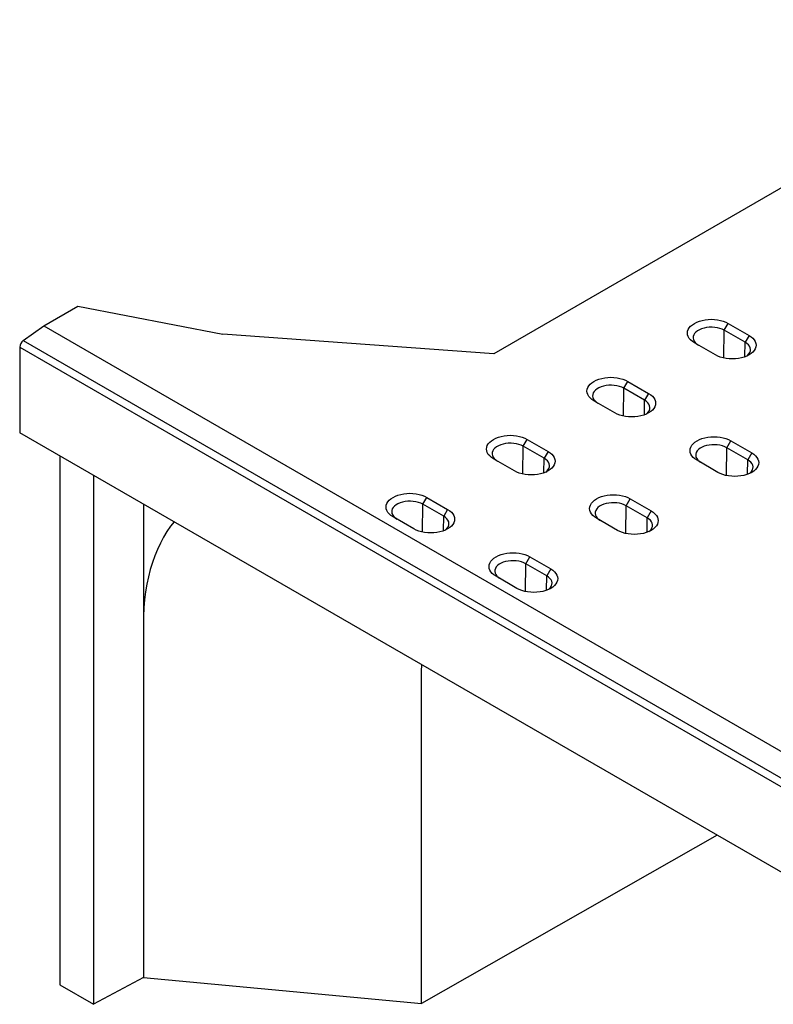
# Model space of a CAD drawing. Extents: x -1400 to 22500, y -1500 to 31200.
# Drawn here: x 6515 to 6847, y 16435 to 16868 of the extents above; entities that cross this region are included whole.
import ezdxf

# ---------------------------------------------------------------- set-up
doc = ezdxf.new("R2010")
doc.units = 0
doc.header["$LTSCALE"] = 100
doc.header["$MEASUREMENT"] = 0
doc.layers.add('DUENN-18', color=94, linetype='CONTINUOUS')

msp = doc.modelspace()

# ---------------------------------------------------------------- linework, layer by layer
at = {"layer": 'DUENN-18'}
for p, q in [((6978.591, 16868.271), (6724.032, 16721.318)), ((6526.042, 16733.564), (6541.068, 16742.238)), ((6541.068, 16742.238), (6604.708, 16729.992)), ((6517, 16727.136), (6526.042, 16733.564)), ((6526.042, 16733.564), (6879.596, 16529.462)), ((6825.154, 16719.435), (6825.301, 16731.664)), ((6825.301, 16731.664), (6827.058, 16734.707)), ((6834.493, 16726.357), (6825.301, 16731.664)), ((6827.058, 16734.707), (6836.25, 16729.4)), ((6517, 16727.136), (6870.554, 16523.034)), ((6724.032, 16721.318), (6604.708, 16729.992)), ((6834.417, 16719.983), (6834.493, 16726.357)), ((6836.25, 16729.4), (6834.493, 16726.357)), ((6515.436, 16724.205), (6868.989, 16520.103)), ((6515.436, 16724.205), (6515.436, 16686.614)), ((6821.401, 16720.828), (6812.209, 16726.135)), ((6781.107, 16706.151), (6782.864, 16709.194)), ((6782.864, 16709.194), (6792.056, 16703.887)), ((6780.96, 16693.922), (6781.107, 16706.151)), ((6790.299, 16700.844), (6781.107, 16706.151)), ((6777.207, 16695.315), (6768.014, 16700.622)), ((6790.222, 16694.471), (6790.299, 16700.844)), ((6792.056, 16703.887), (6790.299, 16700.844)), ((6868.989, 16482.512), (6515.436, 16686.614)), ((6736.912, 16680.638), (6738.669, 16683.681)), ((6738.669, 16683.681), (6747.862, 16678.375)), ((6736.766, 16668.41), (6736.912, 16680.638)), ((6746.105, 16675.332), (6736.912, 16680.638)), ((6826.285, 16667.757), (6826.432, 16679.985)), ((6826.432, 16679.985), (6828.189, 16683.028)), ((6835.625, 16674.678), (6826.432, 16679.985)), ((6828.189, 16683.028), (6837.382, 16677.722)), ((6533.113, 16676.409), (6533.113, 16443.691)), ((6733.013, 16669.802), (6723.82, 16675.109)), ((6746.028, 16668.958), (6746.105, 16675.332)), ((6747.862, 16678.375), (6746.105, 16675.332)), ((6822.532, 16669.149), (6813.34, 16674.456)), ((6835.548, 16668.305), (6835.625, 16674.678)), ((6837.382, 16677.722), (6835.625, 16674.678)), ((6547.873, 16667.888), (6547.873, 16435.171)), ((6692.718, 16655.125), (6694.475, 16658.169)), ((6694.475, 16658.169), (6703.668, 16652.862)), ((6782.238, 16654.472), (6783.995, 16657.515)), ((6783.995, 16657.515), (6793.187, 16652.209)), ((6569.827, 16655.214), (6569.827, 16602.132)), ((6692.571, 16642.897), (6692.718, 16655.125)), ((6701.911, 16649.819), (6692.718, 16655.125)), ((6703.668, 16652.862), (6701.911, 16649.819)), ((6782.091, 16642.244), (6782.238, 16654.472)), ((6791.43, 16649.166), (6782.238, 16654.472)), ((6688.818, 16644.29), (6679.626, 16649.596)), ((6701.834, 16643.445), (6701.911, 16649.819)), ((6778.338, 16643.636), (6769.146, 16648.943)), ((6791.354, 16642.792), (6791.43, 16649.166)), ((6793.187, 16652.209), (6791.43, 16649.166)), ((6738.044, 16628.96), (6739.801, 16632.003)), ((6739.801, 16632.003), (6748.993, 16626.696)), ((6737.897, 16616.731), (6738.044, 16628.96)), ((6747.236, 16623.653), (6738.044, 16628.96)), ((6734.144, 16618.124), (6724.952, 16623.43)), ((6747.16, 16617.279), (6747.236, 16623.653)), ((6748.993, 16626.696), (6747.236, 16623.653)), ((6569.827, 16602.132), (6569.827, 16446.989)), ((6692.213, 16581.688), (6692.249, 16584.542)), ((6692.213, 16435.527), (6692.213, 16581.688)), ((6822.161, 16509.545), (6692.213, 16435.527)), ((6569.827, 16446.989), (6547.873, 16435.171)), ((6569.827, 16446.989), (6692.213, 16435.527)), ((6533.113, 16443.691), (6547.873, 16435.171))]:
    msp.add_line(p, q, dxfattribs=at)
at = {"layer": 'DUENN-18', "flags": 128}
for points in [[(6812.209, 16726.135), (6811.303, 16726.731), (6810.54, 16727.39), (6809.932, 16728.101), (6809.491, 16728.852), (6809.223, 16729.629), (6809.133, 16730.421), (6809.223, 16731.212), (6809.491, 16731.989), (6809.932, 16732.74), (6810.54, 16733.451), (6811.303, 16734.111), (6812.209, 16734.707), (6813.241, 16735.23), (6814.383, 16735.67), (6815.615, 16736.021), (6816.916, 16736.276), (6818.263, 16736.43), (6819.633, 16736.482), (6821.004, 16736.43), (6822.351, 16736.276), (6823.651, 16736.021), (6824.883, 16735.67), (6826.025, 16735.23), (6827.058, 16734.707)], [(6825.301, 16731.664), (6824.393, 16732.115), (6823.378, 16732.483), (6822.28, 16732.759), (6821.123, 16732.938), (6819.933, 16733.016), (6818.736, 16732.99), (6817.559, 16732.861), (6816.428, 16732.633), (6815.369, 16732.31), (6814.405, 16731.899), (6813.558, 16731.41), (6812.846, 16730.854), (6812.287, 16730.242), (6811.891, 16729.589), (6811.668, 16728.91), (6811.623, 16728.219), (6811.758, 16727.532), (6812.068, 16726.864), (6812.547, 16726.23), (6813.184, 16725.644), (6813.965, 16725.12)], [(6836.25, 16729.4), (6837.156, 16728.804), (6837.919, 16728.145), (6838.526, 16727.434), (6838.968, 16726.683), (6839.236, 16725.905), (6839.326, 16725.114), (6839.236, 16724.323), (6838.968, 16723.545), (6838.526, 16722.794), (6837.919, 16722.083), (6837.156, 16721.424), (6836.25, 16720.828), (6835.218, 16720.305), (6834.076, 16719.865), (6832.844, 16719.514), (6831.543, 16719.259), (6830.196, 16719.104), (6828.826, 16719.052), (6827.455, 16719.104), (6826.108, 16719.259), (6824.807, 16719.514), (6823.576, 16719.865), (6822.434, 16720.305), (6821.401, 16720.828)], [(6835.254, 16720.321), (6835.612, 16720.623), (6836.172, 16721.235), (6836.568, 16721.888), (6836.79, 16722.567), (6836.835, 16723.258), (6836.701, 16723.945), (6836.391, 16724.613), (6835.912, 16725.247), (6835.275, 16725.833), (6834.493, 16726.357)], [(6768.014, 16700.622), (6767.109, 16701.218), (6766.346, 16701.877), (6765.738, 16702.588), (6765.297, 16703.339), (6765.029, 16704.117), (6764.939, 16704.908), (6765.029, 16705.699), (6765.297, 16706.477), (6765.738, 16707.228), (6766.346, 16707.939), (6767.109, 16708.598), (6768.014, 16709.194), (6769.047, 16709.717), (6770.189, 16710.157), (6771.421, 16710.508), (6772.721, 16710.763), (6774.068, 16710.918), (6775.439, 16710.969), (6776.809, 16710.918), (6778.157, 16710.763), (6779.457, 16710.508), (6780.689, 16710.157), (6781.831, 16709.717), (6782.864, 16709.194)], [(6781.107, 16706.151), (6780.199, 16706.602), (6779.184, 16706.97), (6778.086, 16707.247), (6776.929, 16707.426), (6775.739, 16707.503), (6774.542, 16707.477), (6773.364, 16707.349), (6772.234, 16707.12), (6771.175, 16706.797), (6770.211, 16706.386), (6769.364, 16705.897), (6768.652, 16705.341), (6768.092, 16704.729), (6767.697, 16704.077), (6767.474, 16703.397), (6767.429, 16702.706), (6767.563, 16702.019), (6767.873, 16701.351), (6768.353, 16700.717), (6768.99, 16700.131), (6769.771, 16699.607)], [(6792.056, 16703.887), (6792.962, 16703.291), (6793.725, 16702.632), (6794.332, 16701.921), (6794.774, 16701.17), (6795.042, 16700.392), (6795.131, 16699.601), (6795.042, 16698.81), (6794.774, 16698.032), (6794.332, 16697.282), (6793.725, 16696.57), (6792.962, 16695.911), (6792.056, 16695.315), (6791.023, 16694.792), (6789.881, 16694.352), (6788.65, 16694.001), (6787.349, 16693.746), (6786.002, 16693.592), (6784.631, 16693.54), (6783.261, 16693.592), (6781.914, 16693.746), (6780.613, 16694.001), (6779.381, 16694.352), (6778.239, 16694.792), (6777.207, 16695.315)], [(6791.06, 16694.808), (6791.418, 16695.111), (6791.978, 16695.722), (6792.374, 16696.375), (6792.596, 16697.054), (6792.641, 16697.745), (6792.507, 16698.433), (6792.197, 16699.101), (6791.718, 16699.735), (6791.08, 16700.32), (6790.299, 16700.844)], [(6723.82, 16675.109), (6722.915, 16675.705), (6722.152, 16676.364), (6721.544, 16677.076), (6721.103, 16677.826), (6720.835, 16678.604), (6720.745, 16679.395), (6720.835, 16680.186), (6721.103, 16680.964), (6721.544, 16681.715), (6722.152, 16682.426), (6722.915, 16683.085), (6723.82, 16683.681), (6724.853, 16684.204), (6725.995, 16684.645), (6727.227, 16684.995), (6728.527, 16685.25), (6729.874, 16685.405), (6731.245, 16685.457), (6732.615, 16685.405), (6733.962, 16685.25), (6735.263, 16684.995), (6736.495, 16684.645), (6737.637, 16684.204), (6738.669, 16683.681)], [(6813.34, 16674.456), (6812.434, 16675.052), (6811.671, 16675.711), (6811.064, 16676.422), (6810.622, 16677.173), (6810.354, 16677.951), (6810.265, 16678.742), (6810.354, 16679.533), (6810.622, 16680.311), (6811.064, 16681.062), (6811.671, 16681.773), (6812.434, 16682.432), (6813.34, 16683.028), (6814.373, 16683.551), (6815.515, 16683.991), (6816.746, 16684.342), (6818.047, 16684.597), (6819.394, 16684.752), (6820.765, 16684.804), (6822.135, 16684.752), (6823.482, 16684.597), (6824.783, 16684.342), (6826.015, 16683.991), (6827.157, 16683.551), (6828.189, 16683.028)], [(6736.912, 16680.638), (6736.004, 16681.089), (6734.99, 16681.457), (6733.892, 16681.734), (6732.735, 16681.913), (6731.544, 16681.99), (6730.347, 16681.964), (6729.17, 16681.836), (6728.04, 16681.607), (6726.98, 16681.284), (6726.017, 16680.874), (6725.169, 16680.385), (6724.458, 16679.828), (6723.898, 16679.217), (6723.503, 16678.564), (6723.28, 16677.884), (6723.235, 16677.193), (6723.369, 16676.506), (6723.679, 16675.838), (6724.158, 16675.204), (6724.796, 16674.619), (6725.577, 16674.094)], [(6826.432, 16679.985), (6825.524, 16680.436), (6824.51, 16680.804), (6823.412, 16681.081), (6822.255, 16681.26), (6821.064, 16681.337), (6819.867, 16681.311), (6818.69, 16681.183), (6817.559, 16680.954), (6816.5, 16680.631), (6815.536, 16680.22), (6814.689, 16679.731), (6813.978, 16679.175), (6813.418, 16678.564), (6813.022, 16677.911), (6812.8, 16677.231), (6812.755, 16676.54), (6812.889, 16675.853), (6813.199, 16675.185), (6813.678, 16674.551), (6814.315, 16673.965), (6815.097, 16673.441)], [(6747.862, 16678.375), (6748.767, 16677.779), (6749.53, 16677.119), (6750.138, 16676.408), (6750.579, 16675.657), (6750.847, 16674.88), (6750.937, 16674.089), (6750.847, 16673.297), (6750.579, 16672.52), (6750.138, 16671.769), (6749.53, 16671.058), (6748.767, 16670.398), (6747.862, 16669.802), (6746.829, 16669.28), (6745.687, 16668.839), (6744.455, 16668.488), (6743.155, 16668.234), (6741.808, 16668.079), (6740.437, 16668.027), (6739.067, 16668.079), (6737.72, 16668.234), (6736.419, 16668.488), (6735.187, 16668.839), (6734.045, 16669.28), (6733.013, 16669.802)], [(6746.865, 16669.296), (6747.224, 16669.598), (6747.784, 16670.209), (6748.179, 16670.862), (6748.402, 16671.542), (6748.447, 16672.233), (6748.313, 16672.92), (6748.003, 16673.588), (6747.524, 16674.222), (6746.886, 16674.807), (6746.105, 16675.332)], [(6837.382, 16677.722), (6838.287, 16677.125), (6839.05, 16676.466), (6839.658, 16675.755), (6840.099, 16675.004), (6840.367, 16674.227), (6840.457, 16673.435), (6840.367, 16672.644), (6840.099, 16671.867), (6839.658, 16671.116), (6839.05, 16670.405), (6838.287, 16669.745), (6837.382, 16669.149), (6836.349, 16668.626), (6835.207, 16668.186), (6833.975, 16667.835), (6832.675, 16667.58), (6831.327, 16667.426), (6829.957, 16667.374), (6828.586, 16667.426), (6827.239, 16667.58), (6825.939, 16667.835), (6824.707, 16668.186), (6823.565, 16668.626), (6822.532, 16669.149)], [(6836.385, 16668.643), (6836.744, 16668.945), (6837.303, 16669.556), (6837.699, 16670.209), (6837.922, 16670.888), (6837.967, 16671.58), (6837.832, 16672.267), (6837.522, 16672.935), (6837.043, 16673.569), (6836.406, 16674.154), (6835.625, 16674.678)], [(6679.626, 16649.596), (6678.72, 16650.192), (6677.957, 16650.852), (6677.35, 16651.563), (6676.908, 16652.314), (6676.64, 16653.091), (6676.551, 16653.882), (6676.64, 16654.674), (6676.908, 16655.451), (6677.35, 16656.202), (6677.957, 16656.913), (6678.72, 16657.572), (6679.626, 16658.169), (6680.659, 16658.691), (6681.801, 16659.132), (6683.032, 16659.483), (6684.333, 16659.737), (6685.68, 16659.892), (6687.051, 16659.944), (6688.421, 16659.892), (6689.768, 16659.737), (6691.069, 16659.483), (6692.301, 16659.132), (6693.443, 16658.691), (6694.475, 16658.169)], [(6769.146, 16648.943), (6768.24, 16649.539), (6767.477, 16650.199), (6766.87, 16650.91), (6766.428, 16651.66), (6766.16, 16652.438), (6766.07, 16653.229), (6766.16, 16654.02), (6766.428, 16654.798), (6766.87, 16655.549), (6767.477, 16656.26), (6768.24, 16656.919), (6769.146, 16657.515), (6770.178, 16658.038), (6771.32, 16658.479), (6772.552, 16658.829), (6773.853, 16659.084), (6775.2, 16659.239), (6776.57, 16659.291), (6777.941, 16659.239), (6779.288, 16659.084), (6780.589, 16658.829), (6781.82, 16658.479), (6782.962, 16658.038), (6783.995, 16657.515)], [(6692.718, 16655.125), (6691.81, 16655.577), (6690.796, 16655.944), (6689.698, 16656.221), (6688.541, 16656.4), (6687.35, 16656.477), (6686.153, 16656.452), (6684.976, 16656.323), (6683.845, 16656.095), (6682.786, 16655.771), (6681.822, 16655.361), (6680.975, 16654.872), (6680.264, 16654.315), (6679.704, 16653.704), (6679.308, 16653.051), (6679.086, 16652.372), (6679.041, 16651.681), (6679.175, 16650.993), (6679.485, 16650.325), (6679.964, 16649.691), (6680.602, 16649.106), (6681.383, 16648.582)], [(6703.668, 16652.862), (6704.573, 16652.266), (6705.336, 16651.607), (6705.944, 16650.895), (6706.385, 16650.145), (6706.653, 16649.367), (6706.743, 16648.576), (6706.653, 16647.785), (6706.385, 16647.007), (6705.944, 16646.256), (6705.336, 16645.545), (6704.573, 16644.886), (6703.668, 16644.29), (6702.635, 16643.767), (6701.493, 16643.326), (6700.261, 16642.976), (6698.961, 16642.721), (6697.614, 16642.566), (6696.243, 16642.514), (6694.872, 16642.566), (6693.525, 16642.721), (6692.225, 16642.976), (6690.993, 16643.326), (6689.851, 16643.767), (6688.818, 16644.29)], [(6782.238, 16654.472), (6781.33, 16654.923), (6780.316, 16655.291), (6779.218, 16655.568), (6778.06, 16655.747), (6776.87, 16655.824), (6775.673, 16655.798), (6774.496, 16655.67), (6773.365, 16655.441), (6772.306, 16655.118), (6771.342, 16654.708), (6770.495, 16654.219), (6769.784, 16653.662), (6769.224, 16653.051), (6768.828, 16652.398), (6768.605, 16651.718), (6768.561, 16651.027), (6768.695, 16650.34), (6769.005, 16649.672), (6769.484, 16649.038), (6770.121, 16648.453), (6770.903, 16647.929)], [(6702.671, 16643.783), (6703.03, 16644.085), (6703.59, 16644.697), (6703.985, 16645.349), (6704.208, 16646.029), (6704.253, 16646.72), (6704.119, 16647.407), (6703.809, 16648.075), (6703.329, 16648.709), (6702.692, 16649.295), (6701.911, 16649.819)], [(6793.187, 16652.209), (6794.093, 16651.613), (6794.856, 16650.953), (6795.463, 16650.242), (6795.905, 16649.491), (6796.173, 16648.714), (6796.263, 16647.923), (6796.173, 16647.131), (6795.905, 16646.354), (6795.463, 16645.603), (6794.856, 16644.892), (6794.093, 16644.233), (6793.187, 16643.636), (6792.155, 16643.114), (6791.013, 16642.673), (6789.781, 16642.323), (6788.48, 16642.068), (6787.133, 16641.913), (6785.763, 16641.861), (6784.392, 16641.913), (6783.045, 16642.068), (6781.745, 16642.323), (6780.513, 16642.673), (6779.371, 16643.114), (6778.338, 16643.636)], [(6792.191, 16643.13), (6792.549, 16643.432), (6793.109, 16644.043), (6793.505, 16644.696), (6793.728, 16645.376), (6793.772, 16646.067), (6793.638, 16646.754), (6793.328, 16647.422), (6792.849, 16648.056), (6792.212, 16648.641), (6791.43, 16649.166)], [(6583.357, 16647.404), (6581.813, 16645.42), (6580.196, 16643.084), (6578.69, 16640.614), (6577.295, 16638.016), (6576.015, 16635.292), (6574.851, 16632.447), (6573.805, 16629.485), (6572.878, 16626.411), (6572.072, 16623.228), (6571.388, 16619.941), (6570.827, 16616.556), (6570.39, 16613.078), (6570.077, 16609.51), (6569.89, 16605.86), (6569.827, 16602.132)], [(6724.952, 16623.43), (6724.046, 16624.026), (6723.283, 16624.686), (6722.675, 16625.397), (6722.234, 16626.148), (6721.966, 16626.925), (6721.876, 16627.717), (6721.966, 16628.508), (6722.234, 16629.285), (6722.675, 16630.036), (6723.283, 16630.747), (6724.046, 16631.407), (6724.952, 16632.003), (6725.984, 16632.525), (6727.126, 16632.966), (6728.358, 16633.317), (6729.659, 16633.571), (6731.006, 16633.726), (6732.376, 16633.778), (6733.747, 16633.726), (6735.094, 16633.571), (6736.394, 16633.317), (6737.626, 16632.966), (6738.768, 16632.525), (6739.801, 16632.003)], [(6738.044, 16628.96), (6737.136, 16629.411), (6736.121, 16629.779), (6735.023, 16630.055), (6733.866, 16630.234), (6732.676, 16630.312), (6731.479, 16630.286), (6730.302, 16630.157), (6729.171, 16629.929), (6728.112, 16629.606), (6727.148, 16629.195), (6726.301, 16628.706), (6725.589, 16628.149), (6725.03, 16627.538), (6724.634, 16626.885), (6724.411, 16626.206), (6724.366, 16625.515), (6724.501, 16624.827), (6724.811, 16624.159), (6725.29, 16623.526), (6725.927, 16622.94), (6726.708, 16622.416)], [(6748.993, 16626.696), (6749.899, 16626.1), (6750.662, 16625.441), (6751.269, 16624.73), (6751.711, 16623.979), (6751.979, 16623.201), (6752.069, 16622.41), (6751.979, 16621.619), (6751.711, 16620.841), (6751.269, 16620.09), (6750.662, 16619.379), (6749.899, 16618.72), (6748.993, 16618.124), (6747.961, 16617.601), (6746.819, 16617.16), (6745.587, 16616.81), (6744.286, 16616.555), (6742.939, 16616.4), (6741.569, 16616.348), (6740.198, 16616.4), (6738.851, 16616.555), (6737.55, 16616.81), (6736.319, 16617.16), (6735.177, 16617.601), (6734.144, 16618.124)], [(6747.997, 16617.617), (6748.355, 16617.919), (6748.915, 16618.531), (6749.311, 16619.183), (6749.533, 16619.863), (6749.578, 16620.554), (6749.444, 16621.241), (6749.134, 16621.909), (6748.655, 16622.543), (6748.018, 16623.129), (6747.236, 16623.653)]]:
    msp.add_lwpolyline(points, dxfattribs=at)
at = {"layer": 'DUENN-18'}
msp.add_arc((6519.326, 16724.012), 3.895, 126.65781, 177.15571, dxfattribs=at)

doc.saveas('drawing.dxf')
